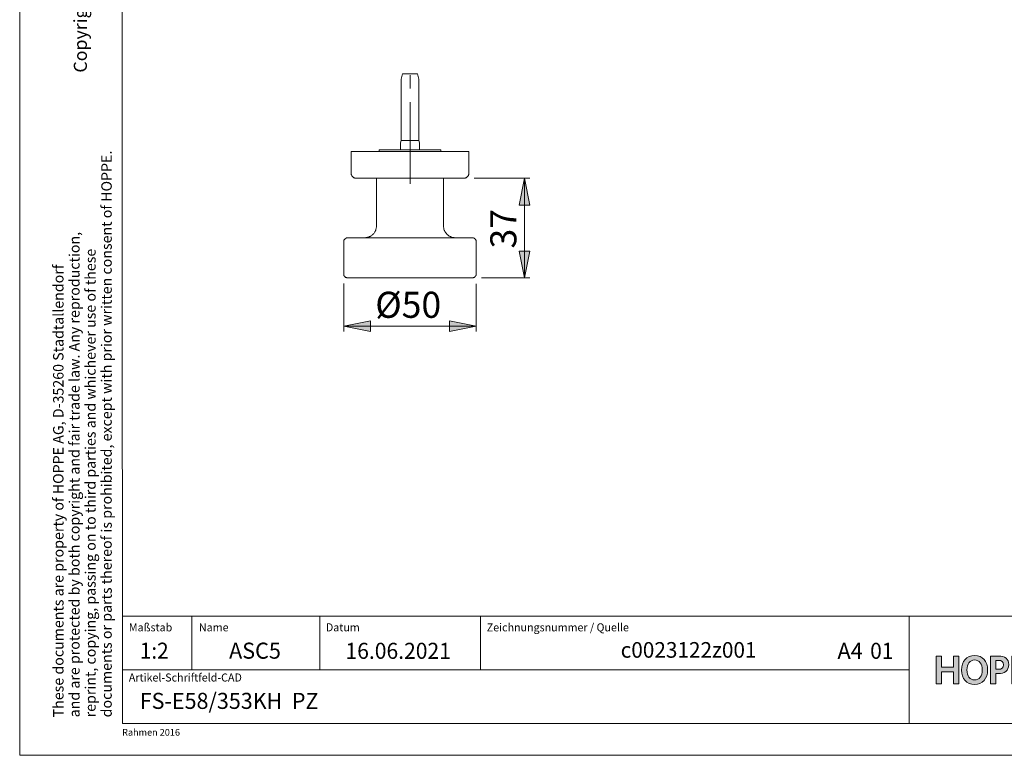
# Model space of a CAD drawing. Units: millimetres. Extents: x 0 to 16.5, y 0 to 11.7.
# Drawn here: x 0 to 7.2, y 0 to 5.4 of the extents above; entities that cross this region are included whole.
import ezdxf

# ---------------------------------------------------------------- set-up
doc = ezdxf.new("R2010")
doc.units = ezdxf.units.MM
doc.header["$MEASUREMENT"] = 0
doc.linetypes.add('AI-Linetype-18', pattern=[0.75057, 0.600456, -0.050038, 0.050038, -0.050038])
doc.layers.add('Ebene 1', color=7, linetype='Continuous')

# ---------------------------------------------------------------- blocks, each defined once
blk = doc.blocks.new('block 2')
at = {"layer": 'Ebene 1'}
h = blk.add_hatch(color=7, dxfattribs=at)
h.dxf.hatch_style = 2
edge = h.paths.add_edge_path()
edge.add_spline(control_points=[(7.6088, 0.6908), (7.6088, 0.6908), (7.6012, 0.7021), (7.6012, 0.7021), (7.6012, 0.7021), (7.5991, 0.7021), (7.5991, 0.7021), (7.5991, 0.7021), (7.5991, 0.6911), (7.5991, 0.6911), (7.5991, 0.6911), (7.5927, 0.6911), (7.5927, 0.6911), (7.5927, 0.6911), (7.5927, 0.7199), (7.5927, 0.7199), (7.5927, 0.7199), (7.6026, 0.7199), (7.6026, 0.7199), (7.6092, 0.7199), (7.6132, 0.7167), (7.6132, 0.7111), (7.6132, 0.7071), (7.6112, 0.7045), (7.6077, 0.7032), (7.6077, 0.7032), (7.6155, 0.6919), (7.6155, 0.6919), (7.6155, 0.6919), (7.6088, 0.6908), (7.6088, 0.6908)], knot_values=[0, 0, 0, 0, 1, 1, 1, 2, 2, 2, 3, 3, 3, 4, 4, 4, 5, 5, 5, 6, 6, 6, 7, 7, 7, 8, 8, 8, 9, 9, 9, 10, 10, 10, 10], degree=3, periodic=1)
h.paths.add_polyline_path([(7.5705, 0.5253), (7.5705, 0.5585), (7.4875, 0.5585), (7.4875, 0.6148), (7.5503, 0.6148), (7.5503, 0.6486), (7.4875, 0.6486), (7.4875, 0.6966), (7.5675, 0.6966), (7.5675, 0.7298), (7.4487, 0.7298), (7.4487, 0.5253)])
h.paths.add_polyline_path([(6.9038, 0.5253), (6.9038, 0.7298), (6.8644, 0.7298), (6.8644, 0.6492), (6.7775, 0.6492), (6.7775, 0.7298), (6.7381, 0.7298), (6.7381, 0.5253), (6.7775, 0.5253), (6.7775, 0.6142), (6.8644, 0.6142), (6.8644, 0.5253)])
edge = h.paths.add_edge_path()
edge.add_spline(control_points=[(7.6024, 0.6786), (7.5874, 0.6786), (7.577, 0.689), (7.577, 0.7045), (7.577, 0.72), (7.5876, 0.7306), (7.6024, 0.7306), (7.6174, 0.7306), (7.6278, 0.7201), (7.6278, 0.7045), (7.6278, 0.6891), (7.6171, 0.6786), (7.6024, 0.6786)], knot_values=[0, 0, 0, 0, 0.013899, 0.013899, 0.013899, 0.027799, 0.027799, 0.027799, 0.041698, 0.041698, 0.041698, 0.055598, 0.055598, 0.055598, 0.055598], degree=3, periodic=0)
edge.add_line((7.6024, 0.6786), (7.6024, 0.6786))
edge = h.paths.add_edge_path()
edge.add_spline(control_points=[(7.6024, 0.7276), (7.5903, 0.7276), (7.5807, 0.7193), (7.5807, 0.7045), (7.5807, 0.6899), (7.5903, 0.6816), (7.6024, 0.6816), (7.6146, 0.6816), (7.6242, 0.6899), (7.6242, 0.7045), (7.6242, 0.7193), (7.6144, 0.7276), (7.6024, 0.7276)], knot_values=[0, 0, 0, 0, 0.013899, 0.013899, 0.013899, 0.027799, 0.027799, 0.027799, 0.041698, 0.041698, 0.041698, 0.055598, 0.055598, 0.055598, 0.055598], degree=3, periodic=0)
edge.add_line((7.6024, 0.7276), (7.6024, 0.7276))
edge = h.paths.add_edge_path()
edge.add_spline(control_points=[(7.6021, 0.7147), (7.6021, 0.7147), (7.5991, 0.7147), (7.5991, 0.7147), (7.5991, 0.7147), (7.5991, 0.7066), (7.5991, 0.7066), (7.5991, 0.7066), (7.602, 0.7066), (7.602, 0.7066), (7.6051, 0.7066), (7.6069, 0.7079), (7.6069, 0.7107), (7.6069, 0.7133), (7.6052, 0.7147), (7.6021, 0.7147)], knot_values=[0, 0, 0, 0, 0.013899, 0.013899, 0.013899, 0.027799, 0.027799, 0.027799, 0.041698, 0.041698, 0.041698, 0.055598, 0.055598, 0.055598, 0.069497, 0.069497, 0.069497, 0.069497], degree=3, periodic=0)
edge.add_line((7.6021, 0.7147), (7.6021, 0.7147))
edge = h.paths.add_edge_path()
edge.add_spline(control_points=[(7.3499, 0.6006), (7.3499, 0.6006), (7.3324, 0.6006), (7.3324, 0.6006), (7.3324, 0.6006), (7.3324, 0.5253), (7.3324, 0.5253), (7.3324, 0.5253), (7.2932, 0.5253), (7.2932, 0.5253), (7.2932, 0.5253), (7.2932, 0.7298), (7.2932, 0.7298), (7.2932, 0.7298), (7.3531, 0.7298), (7.3531, 0.7298), (7.3999, 0.7298), (7.4281, 0.7082), (7.4281, 0.667), (7.4281, 0.6228), (7.3967, 0.6006), (7.3499, 0.6006)], knot_values=[0, 0, 0, 0, 0.013899, 0.013899, 0.013899, 0.027799, 0.027799, 0.027799, 0.041698, 0.041698, 0.041698, 0.055598, 0.055598, 0.055598, 0.069497, 0.069497, 0.069497, 0.083397, 0.083397, 0.083397, 0.097296, 0.097296, 0.097296, 0.097296], degree=3, periodic=0)
edge.add_line((7.3499, 0.6006), (7.3499, 0.6006))
edge = h.paths.add_edge_path()
edge.add_spline(control_points=[(7.351, 0.6984), (7.351, 0.6984), (7.3324, 0.6984), (7.3324, 0.6984), (7.3324, 0.6984), (7.3324, 0.6323), (7.3324, 0.6323), (7.3324, 0.6323), (7.3495, 0.6323), (7.3495, 0.6323), (7.3747, 0.6323), (7.3896, 0.6427), (7.3896, 0.6661), (7.3896, 0.6874), (7.3762, 0.6984), (7.351, 0.6984)], knot_values=[0, 0, 0, 0, 0.013899, 0.013899, 0.013899, 0.027799, 0.027799, 0.027799, 0.041698, 0.041698, 0.041698, 0.055598, 0.055598, 0.055598, 0.069497, 0.069497, 0.069497, 0.069497], degree=3, periodic=0)
edge.add_line((7.351, 0.6984), (7.351, 0.6984))
edge = h.paths.add_edge_path()
edge.add_spline(control_points=[(7.193, 0.6006), (7.193, 0.6006), (7.1755, 0.6006), (7.1755, 0.6006), (7.1755, 0.6006), (7.1755, 0.5253), (7.1755, 0.5253), (7.1755, 0.5253), (7.1364, 0.5253), (7.1364, 0.5253), (7.1364, 0.5253), (7.1364, 0.7298), (7.1364, 0.7298), (7.1364, 0.7298), (7.1963, 0.7298), (7.1963, 0.7298), (7.2431, 0.7298), (7.2713, 0.7082), (7.2713, 0.667), (7.2713, 0.6228), (7.2398, 0.6006), (7.193, 0.6006)], knot_values=[0, 0, 0, 0, 0.013899, 0.013899, 0.013899, 0.027799, 0.027799, 0.027799, 0.041698, 0.041698, 0.041698, 0.055598, 0.055598, 0.055598, 0.069497, 0.069497, 0.069497, 0.083397, 0.083397, 0.083397, 0.097296, 0.097296, 0.097296, 0.097296], degree=3, periodic=0)
edge.add_line((7.193, 0.6006), (7.193, 0.6006))
edge = h.paths.add_edge_path()
edge.add_spline(control_points=[(7.1942, 0.6984), (7.1942, 0.6984), (7.1755, 0.6984), (7.1755, 0.6984), (7.1755, 0.6984), (7.1755, 0.6323), (7.1755, 0.6323), (7.1755, 0.6323), (7.1927, 0.6323), (7.1927, 0.6323), (7.2179, 0.6323), (7.2327, 0.6427), (7.2327, 0.6661), (7.2327, 0.6874), (7.2194, 0.6984), (7.1942, 0.6984)], knot_values=[0, 0, 0, 0, 0.013899, 0.013899, 0.013899, 0.027799, 0.027799, 0.027799, 0.041698, 0.041698, 0.041698, 0.055598, 0.055598, 0.055598, 0.069497, 0.069497, 0.069497, 0.069497], degree=3, periodic=0)
edge.add_line((7.1942, 0.6984), (7.1942, 0.6984))
edge = h.paths.add_edge_path()
edge.add_spline(control_points=[(7.0198, 0.5215), (6.9617, 0.5215), (6.9241, 0.5641), (6.9241, 0.6273), (6.9241, 0.6907), (6.962, 0.7336), (7.0204, 0.7336), (7.0791, 0.7336), (7.1161, 0.691), (7.1161, 0.6279), (7.1161, 0.5647), (7.0785, 0.5215), (7.0198, 0.5215)], knot_values=[0, 0, 0, 0, 0.013899, 0.013899, 0.013899, 0.027799, 0.027799, 0.027799, 0.041698, 0.041698, 0.041698, 0.055598, 0.055598, 0.055598, 0.055598], degree=3, periodic=0)
edge.add_line((7.0198, 0.5215), (7.0198, 0.5215))
edge = h.paths.add_edge_path()
edge.add_spline(control_points=[(7.0201, 0.701), (6.9851, 0.701), (6.9641, 0.6723), (6.9641, 0.6276), (6.9641, 0.5828), (6.9851, 0.5541), (7.0201, 0.5541), (7.0554, 0.5541), (7.0764, 0.5828), (7.0764, 0.6276), (7.0764, 0.6723), (7.0551, 0.701), (7.0201, 0.701)], knot_values=[0, 0, 0, 0, 0.013899, 0.013899, 0.013899, 0.027799, 0.027799, 0.027799, 0.041698, 0.041698, 0.041698, 0.055598, 0.055598, 0.055598, 0.055598], degree=3, periodic=0)
edge.add_line((7.0201, 0.701), (7.0201, 0.701))
h = blk.add_hatch(color=7, dxfattribs=at)
h.dxf.hatch_style = 2
h.paths.add_polyline_path([(7.7853, 0.66), (7.7853, 0.7298), (7.8278, 0.7298), (7.8868, 0.6276), (7.8277, 0.5253), (7.7853, 0.5253), (7.7853, 0.595), (7.7601, 0.595), (7.7601, 0.5253), (7.7176, 0.5253), (7.6585, 0.6276), (7.7175, 0.7298), (7.7601, 0.7298), (7.7601, 0.66)])
h.paths.add_polyline_path([(7.6992, 0.755), (7.6257, 0.6277), (7.6992, 0.5004), (7.846, 0.5004), (7.9196, 0.6276), (7.846, 0.755)])
at = {"layer": 'Ebene 1', "lineweight": 0}
for points in [[(6.9038, 0.5253), (6.9038, 0.7298), (6.8644, 0.7298), (6.8644, 0.6492), (6.7775, 0.6492), (6.7775, 0.7298), (6.7381, 0.7298), (6.7381, 0.5253), (6.7775, 0.5253), (6.7775, 0.6142), (6.8644, 0.6142), (6.8644, 0.5253), (6.9038, 0.5253)], [(7.5705, 0.5253), (7.5705, 0.5585), (7.4875, 0.5585), (7.4875, 0.6148), (7.5503, 0.6148), (7.5503, 0.6486), (7.4875, 0.6486), (7.4875, 0.6966), (7.5675, 0.6966), (7.5675, 0.7298), (7.4487, 0.7298), (7.4487, 0.5253), (7.5705, 0.5253)], [(7.6992, 0.755), (7.6257, 0.6277), (7.6992, 0.5004), (7.846, 0.5004), (7.9196, 0.6276), (7.846, 0.755), (7.6992, 0.755)], [(7.7853, 0.66), (7.7853, 0.7298), (7.8278, 0.7298), (7.8868, 0.6276), (7.8277, 0.5253), (7.7853, 0.5253), (7.7853, 0.595), (7.7601, 0.595), (7.7601, 0.5253), (7.7176, 0.5253), (7.6585, 0.6276), (7.7175, 0.7298), (7.7601, 0.7298), (7.7601, 0.66), (7.7853, 0.66)]]:
    blk.add_lwpolyline(points, dxfattribs=at)
for points, knots in [([(7.0198, 0.5215), (6.9617, 0.5215), (6.9241, 0.5641), (6.9241, 0.6273), (6.9241, 0.6907), (6.962, 0.7336), (7.0204, 0.7336), (7.0791, 0.7336), (7.1161, 0.691), (7.1161, 0.6279), (7.1161, 0.5647), (7.0785, 0.5215), (7.0198, 0.5215)], [0, 0, 0, 0, 1, 1, 1, 2, 2, 2, 3, 3, 3, 4, 4, 4, 4]), ([(7.193, 0.6006), (7.193, 0.6006), (7.1755, 0.6006), (7.1755, 0.6006), (7.1755, 0.6006), (7.1755, 0.5253), (7.1755, 0.5253), (7.1755, 0.5253), (7.1364, 0.5253), (7.1364, 0.5253), (7.1364, 0.5253), (7.1364, 0.7298), (7.1364, 0.7298), (7.1364, 0.7298), (7.1963, 0.7298), (7.1963, 0.7298), (7.2431, 0.7298), (7.2713, 0.7082), (7.2713, 0.667), (7.2713, 0.6228), (7.2398, 0.6006), (7.193, 0.6006)], [0, 0, 0, 0, 1, 1, 1, 2, 2, 2, 3, 3, 3, 4, 4, 4, 5, 5, 5, 6, 6, 6, 7, 7, 7, 7]), ([(7.3499, 0.6006), (7.3499, 0.6006), (7.3324, 0.6006), (7.3324, 0.6006), (7.3324, 0.6006), (7.3324, 0.5253), (7.3324, 0.5253), (7.3324, 0.5253), (7.2932, 0.5253), (7.2932, 0.5253), (7.2932, 0.5253), (7.2932, 0.7298), (7.2932, 0.7298), (7.2932, 0.7298), (7.3531, 0.7298), (7.3531, 0.7298), (7.3999, 0.7298), (7.4281, 0.7082), (7.4281, 0.667), (7.4281, 0.6228), (7.3967, 0.6006), (7.3499, 0.6006)], [0, 0, 0, 0, 1, 1, 1, 2, 2, 2, 3, 3, 3, 4, 4, 4, 5, 5, 5, 6, 6, 6, 7, 7, 7, 7]), ([(7.6024, 0.6786), (7.5874, 0.6786), (7.577, 0.689), (7.577, 0.7045), (7.577, 0.72), (7.5876, 0.7306), (7.6024, 0.7306), (7.6174, 0.7306), (7.6278, 0.7201), (7.6278, 0.7045), (7.6278, 0.6891), (7.6171, 0.6786), (7.6024, 0.6786)], [0, 0, 0, 0, 1, 1, 1, 2, 2, 2, 3, 3, 3, 4, 4, 4, 4]), ([(7.6024, 0.7276), (7.5903, 0.7276), (7.5807, 0.7193), (7.5807, 0.7045), (7.5807, 0.6899), (7.5903, 0.6816), (7.6024, 0.6816), (7.6146, 0.6816), (7.6242, 0.6899), (7.6242, 0.7045), (7.6242, 0.7193), (7.6144, 0.7276), (7.6024, 0.7276)], [0, 0, 0, 0, 1, 1, 1, 2, 2, 2, 3, 3, 3, 4, 4, 4, 4]), ([(7.0201, 0.701), (6.9851, 0.701), (6.9641, 0.6723), (6.9641, 0.6276), (6.9641, 0.5828), (6.9851, 0.5541), (7.0201, 0.5541), (7.0554, 0.5541), (7.0764, 0.5828), (7.0764, 0.6276), (7.0764, 0.6723), (7.0551, 0.701), (7.0201, 0.701)], [0, 0, 0, 0, 1, 1, 1, 2, 2, 2, 3, 3, 3, 4, 4, 4, 4]), ([(7.1942, 0.6984), (7.1942, 0.6984), (7.1755, 0.6984), (7.1755, 0.6984), (7.1755, 0.6984), (7.1755, 0.6323), (7.1755, 0.6323), (7.1755, 0.6323), (7.1927, 0.6323), (7.1927, 0.6323), (7.2179, 0.6323), (7.2327, 0.6427), (7.2327, 0.6661), (7.2327, 0.6874), (7.2194, 0.6984), (7.1942, 0.6984)], [0, 0, 0, 0, 1, 1, 1, 2, 2, 2, 3, 3, 3, 4, 4, 4, 5, 5, 5, 5]), ([(7.351, 0.6984), (7.351, 0.6984), (7.3324, 0.6984), (7.3324, 0.6984), (7.3324, 0.6984), (7.3324, 0.6323), (7.3324, 0.6323), (7.3324, 0.6323), (7.3495, 0.6323), (7.3495, 0.6323), (7.3747, 0.6323), (7.3896, 0.6427), (7.3896, 0.6661), (7.3896, 0.6874), (7.3762, 0.6984), (7.351, 0.6984)], [0, 0, 0, 0, 1, 1, 1, 2, 2, 2, 3, 3, 3, 4, 4, 4, 5, 5, 5, 5]), ([(7.6088, 0.6908), (7.6088, 0.6908), (7.6012, 0.7021), (7.6012, 0.7021), (7.6012, 0.7021), (7.5991, 0.7021), (7.5991, 0.7021), (7.5991, 0.7021), (7.5991, 0.6911), (7.5991, 0.6911), (7.5991, 0.6911), (7.5927, 0.6911), (7.5927, 0.6911), (7.5927, 0.6911), (7.5927, 0.7199), (7.5927, 0.7199), (7.5927, 0.7199), (7.6026, 0.7199), (7.6026, 0.7199), (7.6092, 0.7199), (7.6132, 0.7167), (7.6132, 0.7111), (7.6132, 0.7071), (7.6112, 0.7045), (7.6077, 0.7032), (7.6077, 0.7032), (7.6155, 0.6919), (7.6155, 0.6919), (7.6155, 0.6919), (7.6088, 0.6908), (7.6088, 0.6908)], [0, 0, 0, 0, 1, 1, 1, 2, 2, 2, 3, 3, 3, 4, 4, 4, 5, 5, 5, 6, 6, 6, 7, 7, 7, 8, 8, 8, 9, 9, 9, 10, 10, 10, 10]), ([(7.6021, 0.7147), (7.6021, 0.7147), (7.5991, 0.7147), (7.5991, 0.7147), (7.5991, 0.7147), (7.5991, 0.7066), (7.5991, 0.7066), (7.5991, 0.7066), (7.602, 0.7066), (7.602, 0.7066), (7.6051, 0.7066), (7.6069, 0.7079), (7.6069, 0.7107), (7.6069, 0.7133), (7.6052, 0.7147), (7.6021, 0.7147)], [0, 0, 0, 0, 1, 1, 1, 2, 2, 2, 3, 3, 3, 4, 4, 4, 5, 5, 5, 5])]:
    blk.add_open_spline(points, degree=3, knots=knots, dxfattribs=at)
blk = doc.blocks.new('block 5')
at = {"layer": 'Ebene 1'}
h = blk.add_hatch(color=7, dxfattribs=at)
h.dxf.hatch_style = 2
h.paths.add_polyline_path([(3.7112, 3.511), (3.6722, 3.707), (3.7515, 3.707)])
h.paths.add_polyline_path([(3.7112, 4.2435), (3.7515, 4.0461), (3.6722, 4.0461)])
h.paths.add_polyline_path([(6.5147, 7.9908), (6.5536, 7.7934), (6.4758, 7.7934)])
h.paths.add_polyline_path([(6.5147, 8.1214), (6.4758, 8.3174), (6.5536, 8.3174)])
h.paths.add_polyline_path([(6.8691, 6.2728), (6.8302, 6.4702), (6.908, 6.4702)])
h.paths.add_polyline_path([(6.8691, 8.0561), (6.908, 7.8587), (6.8302, 7.8587)])
h.paths.add_polyline_path([(6.5147, 6.6008), (6.5536, 6.4035), (6.4758, 6.4035)])
h.paths.add_polyline_path([(6.5147, 6.7384), (6.4758, 6.9358), (6.5536, 6.9358)])
h.paths.add_polyline_path([(3.7112, 9.2084), (3.7515, 9.011), (3.6722, 9.011)])
h.paths.add_polyline_path([(3.7112, 8.4801), (3.6722, 8.676), (3.7515, 8.676)])
h.paths.add_polyline_path([(3.7112, 8.4801), (3.7515, 8.2827), (3.6722, 8.2827)])
h.paths.add_polyline_path([(3.7112, 7.0609), (3.6722, 7.2583), (3.7515, 7.2583)])
h.paths.add_polyline_path([(4.0656, 5.9573), (4.0267, 6.1547), (4.1059, 6.1547)])
h.paths.add_polyline_path([(4.0656, 9.2084), (4.1059, 9.011), (4.0267, 9.011)])
h = blk.add_hatch(color=7, dxfattribs=at)
h.dxf.hatch_style = 2
h.paths.add_polyline_path([(3.3567, 3.1552), (3.1593, 3.1163), (3.1593, 3.1955)])
h.paths.add_polyline_path([(2.3824, 3.1552), (2.5783, 3.1955), (2.5783, 3.1163)])
at = {"layer": 'Ebene 1', "color": 7, "lineweight": 9}
for points in [[(2.8146, 5.0121), (2.8049, 4.9718)], [(2.9244, 5.0121), (2.9231, 5.0121), (2.9217, 5.0121), (2.9203, 5.0121), (2.9189, 5.0121), (2.9161, 5.0121), (2.9133, 5.0121), (2.9119, 5.0121), (2.9092, 5.0121), (2.905, 5.0121), (2.9022, 5.0121), (2.8994, 5.0121), (2.8953, 5.0121), (2.8911, 5.0121), (2.8883, 5.0121), (2.8841, 5.0121), (2.88, 5.0121), (2.8758, 5.0121), (2.8716, 5.0121), (2.8675, 5.0121), (2.8633, 5.0121), (2.8591, 5.0121), (2.8549, 5.0121), (2.8508, 5.0121), (2.8466, 5.0121), (2.8438, 5.0121), (2.8397, 5.0121), (2.8369, 5.0121), (2.8327, 5.0121), (2.8299, 5.0121), (2.8271, 5.0121), (2.8244, 5.0121), (2.823, 5.0121), (2.8202, 5.0121), (2.8188, 5.0121), (2.8174, 5.0121), (2.816, 5.0121), (2.8146, 5.0121)], [(2.9342, 4.9718), (2.9244, 5.0121)], [(2.8049, 4.9718), (2.8049, 4.5201)], [(2.9342, 4.5201), (2.9342, 4.9718)], [(2.8049, 4.5201), (2.8007, 4.5048)], [(2.8007, 4.5048), (2.8007, 4.4534)], [(2.9342, 4.5201), (2.9342, 4.5201), (2.9328, 4.5201), (2.9314, 4.5201), (2.93, 4.5201), (2.9286, 4.5201), (2.9272, 4.5201), (2.9244, 4.5201), (2.9217, 4.5201), (2.9189, 4.5201), (2.9161, 4.5201), (2.9119, 4.5201), (2.9092, 4.5201), (2.905, 4.5201), (2.9008, 4.5201), (2.8966, 4.5201), (2.8925, 4.5201), (2.8883, 4.5201), (2.8841, 4.5201), (2.88, 4.5201), (2.8758, 4.5201), (2.8702, 4.5201), (2.8661, 4.5201), (2.8619, 4.5201), (2.8563, 4.5201), (2.8522, 4.5201), (2.848, 4.5201), (2.8438, 4.5201), (2.8397, 4.5201), (2.8355, 4.5201), (2.8313, 4.5201), (2.8285, 4.5201), (2.8244, 4.5201), (2.8216, 4.5201), (2.8188, 4.5201), (2.816, 4.5201), (2.8132, 4.5201), (2.8105, 4.5201), (2.8091, 4.5201), (2.8077, 4.5201), (2.8063, 4.5201), (2.8049, 4.5201)], [(2.9383, 4.5048), (2.9342, 4.5201)], [(2.9383, 4.4534), (2.9383, 4.5048)], [(3.3025, 4.4395), (3.3025, 4.4395), (3.3011, 4.4395), (3.2997, 4.4395), (3.2983, 4.4395), (3.297, 4.4395), (3.2956, 4.4395), (3.2928, 4.4395), (3.29, 4.4395), (3.2872, 4.4395), (3.2831, 4.4395), (3.2803, 4.4395), (3.2761, 4.4395), (3.2719, 4.4395), (3.2678, 4.4395), (3.2622, 4.4395), (3.258, 4.4395), (3.2525, 4.4395), (3.2469, 4.4395), (3.2414, 4.4395), (3.2344, 4.4395), (3.2275, 4.4395), (3.2219, 4.4395), (3.2149, 4.4395), (3.2066, 4.4395), (3.1997, 4.4395), (3.1927, 4.4395), (3.1844, 4.4395), (3.176, 4.4395), (3.1677, 4.4395), (3.1593, 4.4395), (3.1496, 4.4395), (3.1413, 4.4395), (3.1315, 4.4395), (3.1218, 4.4395), (3.1121, 4.4395), (3.1024, 4.4395), (3.0926, 4.4395), (3.0829, 4.4395), (3.0718, 4.4395), (3.062, 4.4395), (3.0509, 4.4395), (3.0412, 4.4395), (3.0301, 4.4395), (3.019, 4.4395), (3.0078, 4.4395), (2.9967, 4.4395), (2.9856, 4.4395), (2.9745, 4.4395), (2.962, 4.4395), (2.9508, 4.4395), (2.9397, 4.4395), (2.9272, 4.4395), (2.9161, 4.4395), (2.905, 4.4395), (2.8925, 4.4395), (2.8814, 4.4395), (2.8688, 4.4395), (2.8577, 4.4395), (2.8466, 4.4395), (2.8341, 4.4395), (2.823, 4.4395), (2.8105, 4.4395), (2.7993, 4.4395), (2.7882, 4.4395), (2.7757, 4.4395), (2.7646, 4.4395), (2.7535, 4.4395), (2.7424, 4.4395), (2.7312, 4.4395), (2.7201, 4.4395), (2.709, 4.4395), (2.6979, 4.4395), (2.6868, 4.4395), (2.677, 4.4395), (2.6659, 4.4395), (2.6562, 4.4395), (2.6465, 4.4395), (2.6353, 4.4395), (2.6256, 4.4395), (2.6159, 4.4395), (2.6075, 4.4395), (2.5978, 4.4395), (2.5895, 4.4395), (2.5797, 4.4395), (2.5714, 4.4395), (2.5631, 4.4395), (2.5547, 4.4395), (2.5464, 4.4395), (2.5394, 4.4395), (2.5311, 4.4395), (2.5241, 4.4395), (2.5172, 4.4395), (2.5102, 4.4395), (2.5047, 4.4395), (2.4977, 4.4395), (2.4922, 4.4395), (2.4866, 4.4395), (2.4811, 4.4395), (2.4755, 4.4395), (2.4713, 4.4395), (2.4672, 4.4395), (2.463, 4.4395), (2.4588, 4.4395), (2.4546, 4.4395), (2.4519, 4.4395), (2.4491, 4.4395), (2.4463, 4.4395), (2.4435, 4.4395), (2.4421, 4.4395), (2.4394, 4.4395), (2.438, 4.4395), (2.4366, 4.4395)], [(2.4366, 4.4395), (2.4366, 4.2824)], [(3.0954, 4.4534), (3.0954, 4.4534), (3.094, 4.4534), (3.0926, 4.4534), (3.0898, 4.4534), (3.0885, 4.4534), (3.0857, 4.4534), (3.0829, 4.4534), (3.0801, 4.4534), (3.0773, 4.4534), (3.0732, 4.4534), (3.069, 4.4534), (3.0648, 4.4534), (3.0607, 4.4534), (3.0565, 4.4534), (3.0509, 4.4534), (3.0454, 4.4534), (3.0398, 4.4534), (3.0342, 4.4534), (3.0287, 4.4534), (3.0231, 4.4534), (3.0162, 4.4534), (3.0092, 4.4534), (3.0023, 4.4534), (2.9953, 4.4534), (2.9884, 4.4534), (2.9814, 4.4534), (2.9745, 4.4534), (2.9661, 4.4534), (2.9592, 4.4534), (2.9508, 4.4534), (2.9425, 4.4534), (2.9342, 4.4534), (2.9258, 4.4534), (2.9175, 4.4534), (2.9092, 4.4534), (2.9008, 4.4534), (2.8925, 4.4534), (2.8841, 4.4534), (2.8758, 4.4534), (2.8675, 4.4534), (2.8591, 4.4534), (2.8508, 4.4534), (2.8424, 4.4534), (2.8327, 4.4534), (2.8244, 4.4534), (2.816, 4.4534), (2.8077, 4.4534), (2.8007, 4.4534), (2.7924, 4.4534), (2.7841, 4.4534), (2.7757, 4.4534), (2.7688, 4.4534), (2.7604, 4.4534), (2.7535, 4.4534), (2.7465, 4.4534), (2.7396, 4.4534), (2.7326, 4.4534), (2.7257, 4.4534), (2.7187, 4.4534), (2.7132, 4.4534), (2.7076, 4.4534), (2.7007, 4.4534), (2.6951, 4.4534), (2.6895, 4.4534), (2.6854, 4.4534), (2.6798, 4.4534), (2.6756, 4.4534), (2.6715, 4.4534), (2.6673, 4.4534), (2.6631, 4.4534), (2.6604, 4.4534), (2.6576, 4.4534), (2.6548, 4.4534), (2.652, 4.4534), (2.6492, 4.4534), (2.6478, 4.4534), (2.6465, 4.4534), (2.6451, 4.4534), (2.6437, 4.4534), (2.6423, 4.4534)], [(2.6423, 4.4534), (2.6423, 4.4395)], [(3.0954, 4.4395), (3.0954, 4.4534)], [(3.3025, 4.4395), (3.3025, 4.2824)], [(2.4366, 4.2824), (2.4366, 4.2782), (2.4366, 4.2755), (2.438, 4.2713), (2.4394, 4.2685), (2.4407, 4.2643), (2.4421, 4.2616), (2.4435, 4.2588), (2.4463, 4.256), (2.4491, 4.2532), (2.4519, 4.2504), (2.4546, 4.2491), (2.4574, 4.2477), (2.4616, 4.2463), (2.4644, 4.2449), (2.4685, 4.2435), (2.4713, 4.2435), (2.4755, 4.2435)], [(3.3025, 4.2824), (3.3025, 4.2782), (3.3025, 4.2755), (3.3011, 4.2713), (3.2997, 4.2685), (3.2983, 4.2643), (3.297, 4.2616), (3.2942, 4.2588), (3.2928, 4.256), (3.29, 4.2532), (3.2872, 4.2504), (3.2844, 4.2491), (3.2817, 4.2477), (3.2775, 4.2463), (3.2747, 4.2449), (3.2705, 4.2435), (3.2664, 4.2435), (3.2636, 4.2435)], [(3.2636, 4.2435), (3.2636, 4.2435), (3.2622, 4.2435), (3.2608, 4.2435), (3.2594, 4.2435), (3.258, 4.2435), (3.2553, 4.2435), (3.2539, 4.2435), (3.2511, 4.2435), (3.2469, 4.2435), (3.2441, 4.2435), (3.24, 4.2435), (3.2372, 4.2435), (3.233, 4.2435), (3.2275, 4.2435), (3.2233, 4.2435), (3.2177, 4.2435), (3.2122, 4.2435), (3.2066, 4.2435), (3.201, 4.2435), (3.1941, 4.2435), (3.1885, 4.2435), (3.1816, 4.2435), (3.1746, 4.2435), (3.1677, 4.2435), (3.1593, 4.2435), (3.1524, 4.2435), (3.1441, 4.2435), (3.1357, 4.2435), (3.1274, 4.2435), (3.119, 4.2435), (3.1107, 4.2435), (3.101, 4.2435), (3.0912, 4.2435), (3.0829, 4.2435), (3.0732, 4.2435), (3.0634, 4.2435), (3.0537, 4.2435), (3.0426, 4.2435), (3.0329, 4.2435), (3.0231, 4.2435), (3.012, 4.2435), (3.0023, 4.2435), (2.9912, 4.2435), (2.98, 4.2435), (2.9689, 4.2435), (2.9592, 4.2435), (2.9481, 4.2435), (2.9369, 4.2435), (2.9258, 4.2435), (2.9147, 4.2435), (2.9036, 4.2435), (2.8925, 4.2435), (2.88, 4.2435), (2.8688, 4.2435), (2.8577, 4.2435), (2.8466, 4.2435), (2.8355, 4.2435), (2.8244, 4.2435), (2.8132, 4.2435), (2.8021, 4.2435), (2.791, 4.2435), (2.7799, 4.2435), (2.7688, 4.2435), (2.759, 4.2435), (2.7479, 4.2435), (2.7368, 4.2435), (2.7271, 4.2435), (2.7159, 4.2435), (2.7062, 4.2435), (2.6951, 4.2435), (2.6854, 4.2435), (2.6756, 4.2435), (2.6659, 4.2435), (2.6562, 4.2435), (2.6465, 4.2435), (2.6381, 4.2435), (2.6284, 4.2435), (2.62, 4.2435), (2.6117, 4.2435), (2.6034, 4.2435), (2.595, 4.2435), (2.5867, 4.2435), (2.5797, 4.2435), (2.5714, 4.2435), (2.5644, 4.2435), (2.5575, 4.2435), (2.5505, 4.2435), (2.5436, 4.2435), (2.538, 4.2435), (2.5325, 4.2435), (2.5269, 4.2435), (2.5214, 4.2435), (2.5158, 4.2435), (2.5116, 4.2435), (2.5061, 4.2435), (2.5019, 4.2435), (2.4977, 4.2435), (2.495, 4.2435), (2.4908, 4.2435), (2.488, 4.2435), (2.4852, 4.2435), (2.4838, 4.2435), (2.4811, 4.2435), (2.4797, 4.2435), (2.4783, 4.2435), (2.4769, 4.2435), (2.4755, 4.2435)], [(2.6228, 4.2435), (2.6228, 3.8946)], [(3.1163, 3.8946), (3.1163, 4.2435)], [(3.3414, 4.2435), (3.7515, 4.2435)], [(3.7112, 4.2435), (3.7515, 4.0461), (3.6722, 4.0461), (3.7112, 4.2435)], [(3.7112, 4.2435), (3.7112, 3.511)], [(2.6228, 3.8946), (2.6228, 3.8891), (2.6228, 3.8835), (2.6214, 3.8779), (2.62, 3.8738), (2.6187, 3.8682), (2.6173, 3.8627), (2.6159, 3.8585), (2.6131, 3.8529), (2.6103, 3.8488), (2.6075, 3.8446), (2.6048, 3.8404), (2.6006, 3.8362), (2.5978, 3.8321), (2.5936, 3.8279), (2.5895, 3.8251), (2.5853, 3.821), (2.5797, 3.8182), (2.5756, 3.8154), (2.5714, 3.814), (2.5658, 3.8112), (2.5603, 3.8098), (2.5561, 3.8084), (2.5505, 3.8071), (2.545, 3.8071), (2.5394, 3.8057), (2.5339, 3.8057)], [(3.2038, 3.8057), (3.1983, 3.8057), (3.1941, 3.8071), (3.1885, 3.8071), (3.183, 3.8084), (3.1774, 3.8098), (3.1732, 3.8112), (3.1677, 3.814), (3.1635, 3.8154), (3.158, 3.8182), (3.1538, 3.821), (3.1496, 3.8251), (3.1454, 3.8279), (3.1413, 3.8321), (3.1385, 3.8362), (3.1343, 3.8404), (3.1315, 3.8446), (3.1288, 3.8488), (3.126, 3.8529), (3.1232, 3.8585), (3.1218, 3.8627), (3.119, 3.8682), (3.1176, 3.8738), (3.1176, 3.8779), (3.1163, 3.8835), (3.1163, 3.8891), (3.1163, 3.8946)], [(2.4116, 3.8057), (2.4088, 3.8057), (2.4046, 3.8057), (2.4018, 3.8043), (2.399, 3.8029), (2.3963, 3.8015), (2.3935, 3.8001), (2.3921, 3.7987), (2.3893, 3.7959), (2.3879, 3.7932), (2.3851, 3.7904), (2.3838, 3.7876), (2.3838, 3.7848), (2.3824, 3.782), (2.3824, 3.7793), (2.3824, 3.7765)], [(2.3824, 3.7765), (2.3824, 3.5402)], [(2.4116, 3.8057), (2.4116, 3.8057), (2.4129, 3.8057), (2.4143, 3.8057), (2.4157, 3.8057), (2.4171, 3.8057), (2.4185, 3.8057), (2.4213, 3.8057), (2.4241, 3.8057), (2.4268, 3.8057), (2.431, 3.8057), (2.4338, 3.8057), (2.438, 3.8057), (2.4421, 3.8057), (2.4463, 3.8057), (2.4519, 3.8057), (2.4574, 3.8057), (2.4616, 3.8057), (2.4672, 3.8057), (2.4741, 3.8057), (2.4797, 3.8057), (2.4866, 3.8057), (2.4936, 3.8057), (2.5005, 3.8057), (2.5075, 3.8057), (2.5158, 3.8057), (2.5227, 3.8057), (2.5311, 3.8057), (2.5394, 3.8057), (2.5478, 3.8057), (2.5561, 3.8057), (2.5658, 3.8057), (2.5742, 3.8057), (2.5839, 3.8057), (2.5936, 3.8057), (2.6034, 3.8057), (2.6131, 3.8057), (2.6228, 3.8057), (2.6339, 3.8057), (2.6437, 3.8057), (2.6548, 3.8057), (2.6659, 3.8057), (2.6756, 3.8057), (2.6868, 3.8057), (2.6979, 3.8057), (2.709, 3.8057), (2.7215, 3.8057), (2.7326, 3.8057), (2.7437, 3.8057), (2.7563, 3.8057), (2.7674, 3.8057), (2.7799, 3.8057), (2.791, 3.8057), (2.8035, 3.8057), (2.8146, 3.8057), (2.8271, 3.8057), (2.8397, 3.8057), (2.8508, 3.8057), (2.8633, 3.8057), (2.8758, 3.8057), (2.8869, 3.8057), (2.8994, 3.8057), (2.9119, 3.8057), (2.9231, 3.8057), (2.9356, 3.8057), (2.9481, 3.8057), (2.9592, 3.8057), (2.9717, 3.8057), (2.9828, 3.8057), (2.9953, 3.8057), (3.0064, 3.8057), (3.0176, 3.8057), (3.0287, 3.8057), (3.0398, 3.8057), (3.0523, 3.8057), (3.062, 3.8057), (3.0732, 3.8057), (3.0843, 3.8057), (3.0954, 3.8057), (3.1051, 3.8057), (3.1163, 3.8057), (3.126, 3.8057), (3.1357, 3.8057), (3.1454, 3.8057), (3.1552, 3.8057), (3.1649, 3.8057), (3.1732, 3.8057), (3.183, 3.8057), (3.1913, 3.8057), (3.1997, 3.8057), (3.208, 3.8057), (3.2163, 3.8057), (3.2233, 3.8057), (3.2316, 3.8057), (3.2386, 3.8057), (3.2455, 3.8057), (3.2525, 3.8057), (3.2594, 3.8057), (3.265, 3.8057), (3.2705, 3.8057), (3.2761, 3.8057), (3.2817, 3.8057), (3.2872, 3.8057), (3.2914, 3.8057), (3.297, 3.8057), (3.3011, 3.8057), (3.3053, 3.8057), (3.3081, 3.8057), (3.3122, 3.8057), (3.315, 3.8057), (3.3178, 3.8057), (3.3192, 3.8057), (3.322, 3.8057), (3.3234, 3.8057), (3.3247, 3.8057), (3.3261, 3.8057), (3.3275, 3.8057)], [(3.3567, 3.7765), (3.3567, 3.7793), (3.3567, 3.782), (3.3553, 3.7848), (3.3539, 3.7876), (3.3525, 3.7904), (3.3512, 3.7932), (3.3498, 3.7959), (3.347, 3.7987), (3.3442, 3.8001), (3.3428, 3.8015), (3.34, 3.8029), (3.3373, 3.8043), (3.3331, 3.8057), (3.3303, 3.8057), (3.3275, 3.8057)], [(3.3567, 3.5402), (3.3567, 3.7765)], [(3.7112, 3.511), (3.6722, 3.707), (3.7515, 3.707), (3.7112, 3.511)], [(2.3824, 3.5402), (2.3824, 3.5374), (2.3824, 3.5332), (2.3838, 3.5305), (2.3838, 3.5277), (2.3851, 3.5249), (2.3879, 3.5221), (2.3893, 3.5207), (2.3921, 3.5179), (2.3935, 3.5166), (2.3963, 3.5138), (2.399, 3.5124), (2.4018, 3.5124), (2.4046, 3.511), (2.4088, 3.511), (2.4116, 3.511)], [(2.4116, 3.511), (2.4116, 3.511), (2.4129, 3.511), (2.4143, 3.511), (2.4157, 3.511), (2.4171, 3.511), (2.4185, 3.511), (2.4213, 3.511), (2.4241, 3.511), (2.4268, 3.511), (2.431, 3.511), (2.4338, 3.511), (2.438, 3.511), (2.4421, 3.511), (2.4463, 3.511), (2.4519, 3.511), (2.4574, 3.511), (2.4616, 3.511), (2.4672, 3.511), (2.4741, 3.511), (2.4797, 3.511), (2.4866, 3.511), (2.4936, 3.511), (2.5005, 3.511), (2.5075, 3.511), (2.5158, 3.511), (2.5227, 3.511), (2.5311, 3.511), (2.5394, 3.511), (2.5478, 3.511), (2.5561, 3.511), (2.5658, 3.511), (2.5742, 3.511), (2.5839, 3.511), (2.5936, 3.511), (2.6034, 3.511), (2.6131, 3.511), (2.6228, 3.511), (2.6339, 3.511), (2.6437, 3.511), (2.6548, 3.511), (2.6659, 3.511), (2.6756, 3.511), (2.6868, 3.511), (2.6979, 3.511), (2.709, 3.511), (2.7215, 3.511), (2.7326, 3.511), (2.7437, 3.511), (2.7563, 3.511), (2.7674, 3.511), (2.7799, 3.511), (2.791, 3.511), (2.8035, 3.511), (2.8146, 3.511), (2.8271, 3.511), (2.8397, 3.511), (2.8508, 3.511), (2.8633, 3.511), (2.8758, 3.511), (2.8869, 3.511), (2.8994, 3.511), (2.9119, 3.511), (2.9231, 3.511), (2.9356, 3.511), (2.9481, 3.511), (2.9592, 3.511), (2.9717, 3.511), (2.9828, 3.511), (2.9953, 3.511), (3.0064, 3.511), (3.0176, 3.511), (3.0287, 3.511), (3.0398, 3.511), (3.0523, 3.511), (3.062, 3.511), (3.0732, 3.511), (3.0843, 3.511), (3.0954, 3.511), (3.1051, 3.511), (3.1163, 3.511), (3.126, 3.511), (3.1357, 3.511), (3.1454, 3.511), (3.1552, 3.511), (3.1649, 3.511), (3.1732, 3.511), (3.183, 3.511), (3.1913, 3.511), (3.1997, 3.511), (3.208, 3.511), (3.2163, 3.511), (3.2233, 3.511), (3.2316, 3.511), (3.2386, 3.511), (3.2455, 3.511), (3.2525, 3.511), (3.2594, 3.511), (3.265, 3.511), (3.2705, 3.511), (3.2761, 3.511), (3.2817, 3.511), (3.2872, 3.511), (3.2914, 3.511), (3.297, 3.511), (3.3011, 3.511), (3.3053, 3.511), (3.3081, 3.511), (3.3122, 3.511), (3.315, 3.511), (3.3178, 3.511), (3.3192, 3.511), (3.322, 3.511), (3.3234, 3.511), (3.3247, 3.511), (3.3261, 3.511), (3.3275, 3.511)], [(3.3275, 3.511), (3.3303, 3.511), (3.3331, 3.511), (3.3373, 3.5124), (3.34, 3.5124), (3.3428, 3.5138), (3.3442, 3.5166), (3.347, 3.5179), (3.3498, 3.5207), (3.3512, 3.5221), (3.3525, 3.5249), (3.3539, 3.5277), (3.3553, 3.5305), (3.3567, 3.5332), (3.3567, 3.5374), (3.3567, 3.5402)], [(3.3942, 3.511), (3.7515, 3.511)], [(2.3824, 3.4693), (2.3824, 3.1163)], [(3.3567, 3.4665), (3.3567, 3.1163)], [(2.3824, 3.1552), (2.5783, 3.1955), (2.5783, 3.1163), (2.3824, 3.1552)], [(3.3567, 3.1552), (3.1593, 3.1163), (3.1593, 3.1955), (3.3567, 3.1552)], [(2.3824, 3.1552), (3.3567, 3.1552)]]:
    blk.add_lwpolyline(points, dxfattribs=at)
at = {"layer": 'Ebene 1', "color": 7, "linetype": 'AI-Linetype-18', "lineweight": 9}
blk.add_lwpolyline([(2.8701, 4.2018), (2.8701, 5.0553)], dxfattribs=at)
at = {"layer": 'Ebene 1', "color": 7, "insert": (3.6516, 3.7267), "char_height": 0.191896, "attachment_point": 7, "rotation": 90}
blk.add_mtext('\\fArial Unicode MS|b0|i0|c0|p34;\\W1.00024;37', dxfattribs=at)
at = {"layer": 'Ebene 1', "color": 7, "insert": (2.6139, 3.217), "char_height": 0.191879, "attachment_point": 7}
blk.add_mtext('\\fArial Unicode MS|b0|i0|c0|p34;\\W1;Ø50', dxfattribs=at)
blk = doc.blocks.new('block 4')
at = {"layer": 'Ebene 1'}
blk.add_blockref('block 5', (0, 0), dxfattribs=at)

msp = doc.modelspace()

# ---------------------------------------------------------------- linework, layer by layer
at = {"layer": 'Ebene 1', "color": 7, "lineweight": 9}
for points in [[(16.548, 0), (0, 0), (0, 11.7018), (16.548, 11.7018), (16.548, 0)], [(0.7478, 11.4518), (0.7547, 0.2349)], [(9.0298, 1.023), (0.7547, 1.023)], [(1.2648, 1.023), (1.2648, 0.6296)], [(2.2058, 1.023), (2.2058, 0.6296)], [(3.3873, 1.023), (3.3873, 0.6296)], [(6.5397, 1.023), (6.5397, 0.2349)], [(0.7547, 0.6296), (6.5397, 0.6296)], [(0.7547, 0.2349), (9.0298, 0.2349)]]:
    msp.add_lwpolyline(points, dxfattribs=at)

# ---------------------------------------------------------------- block references
at = {"layer": 'Ebene 1'}
for name in ['block 4', 'block 2']:
    msp.add_blockref(name, (0, 0), dxfattribs=at)

# ---------------------------------------------------------------- texts
at = {"layer": 'Ebene 1', "color": 7, "attachment_point": 7, "rotation": 90}
for s, insert, char_height in [('\\fArial Unicode MS|b0|i0|c0|p34;\\W1.0002;Copyright ©      HOPPE  AG', (0.494, 5.0201), 0.09579), ('\\fArial Unicode MS|b0|i0|c0|p34;\\W1.00029;documents or parts thereof is prohibited, except with prior written consent of HOPPE.', (0.6767, 0.2792), 0.0766323), ('\\fArial Unicode MS|b0|i0|c0|p34;\\W1.00027;and are protected by both copyright and fair trade law. Any reproduction, ', (0.4403, 0.2792), 0.0766323), ('\\fArial Unicode MS|b0|i0|c0|p34;\\W1.00036;reprint, copying, passing on to third parties and whichever use of these ', (0.5585, 0.2792), 0.0766323), ('\\fArial Unicode MS|b0|i0|c0|p34;\\W1.00021;These documents are property of HOPPE AG, D-35260 Stadtallendorf', (0.3221, 0.2792), 0.0766323)]:
    msp.add_mtext(s, dxfattribs=dict(at, insert=insert, char_height=char_height))
at = {"layer": 'Ebene 1', "color": 7, "attachment_point": 7}
for s, insert, char_height in [('\\fArial Unicode MS|b0|i0|c0|p34;\\W0.979941;Maßstab', (0.8024, 0.9114), 0.059045), ('\\fArial Unicode MS|b0|i0|c0|p34;\\W0.979048;Name', (1.3173, 0.9114), 0.059045), ('\\fArial Unicode MS|b0|i0|c0|p34;\\W0.978588;Datum', (2.251, 0.9114), 0.059045), ('\\fArial Unicode MS|b0|i0|c0|p34;\\W0.976648;Zeichnungsnummer / Quelle', (3.4337, 0.9114), 0.059045), ('\\fArial Unicode MS|b0|i0|c0|p34;\\W0.949613;1:2', (0.8829, 0.7104), 0.11809), ('\\fArial Unicode MS|b0|i0|c0|p34;\\W0.986962;ASC5', (1.5392, 0.7105), 0.11809), ('\\fArial Unicode MS|b0|i0|c0|p34;\\W0.963048;16.06.2021', (2.395, 0.7093), 0.11809), ('\\fArial Unicode MS|b0|i0|c0|p34;\\W0.974402;c0023122z001', (4.4183, 0.7176), 0.114949), ('\\fArial Unicode MS|b0|i0|c0|p34;\\W0.993404;A4', (6.0121, 0.7093), 0.118089), ('\\fArial Unicode MS|b0|i0|c0|p34;\\W0.956425;01', (6.2525, 0.7093), 0.118089), ('\\fArial Unicode MS|b0|i0|c0|p34;\\W0.979969;Artikel-Schriftfeld-CAD', (0.8024, 0.5426), 0.059045), ('\\fArial Unicode MS|b0|i0|c0|p34;\\W0.981402;FS-E58/353KH  PZ', (0.8829, 0.3413), 0.11809), ('\\fArial Unicode MS|b0|i0|c0|p34;\\W0.99949;Rahmen 2016', (0.7532, 0.1445), 0.049204)]:
    msp.add_mtext(s, dxfattribs=dict(at, insert=insert, char_height=char_height))

doc.saveas('drawing.dxf')
